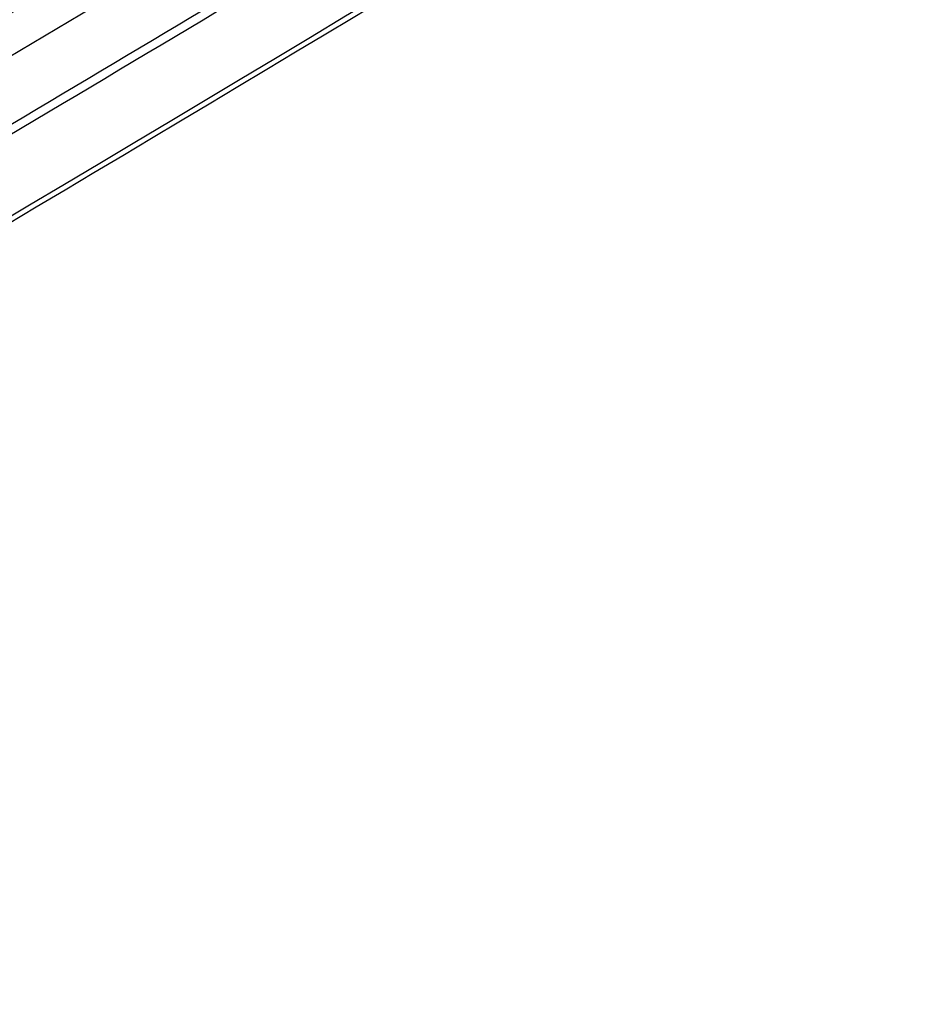
# Model space of a CAD drawing. Extents: x 0 to 841, y 0 to 594.
# Drawn here: x 718 to 732, y 410 to 425 of the extents above; entities that cross this region are included whole.
import ezdxf

# ---------------------------------------------------------------- set-up
doc = ezdxf.new("R2010")
doc.units = 0
doc.header["$LTSCALE"] = 46.255
doc.header["$MEASUREMENT"] = 0
doc.layers.add('line', color=7, linetype='CONTINUOUS')

msp = doc.modelspace()

# ---------------------------------------------------------------- linework, layer by layer
at = {"layer": 'line'}
for centre, radius, start, end in [((198.257, 1301.798), 1018.741, 300.584799, 301.333347), ((188.066, 1314.918), 1037.891, 299.372977, 301.580868), ((188.066, 1314.918), 1037.891, 299.372977, 301.580868), ((190.738, 1310.123), 1032.482, 299.707651, 301.526973), ((190.738, 1310.123), 1032.482, 299.707651, 301.526973), ((194.384, 1311.236), 1027.713, 300.453773, 300.865523), ((192.363, 1315.292), 1031.626, 300.299872, 300.776766), ((197.178, 1303.511), 1021.326, 300.592621, 300.985846), ((197.115, 1301.996), 1020.958, 300.661031, 301.071487), ((195.051, 1305.201), 1024.896, 300.184443, 301.077841), ((195.051, 1305.201), 1024.896, 300.184443, 301.077841), ((193.469, 1308.922), 1026.357, 300.392068, 300.784179), ((193.028, 1313.38), 1030.288, 300.458361, 300.668129)]:
    msp.add_arc(centre, radius, start, end, dxfattribs=at)

doc.saveas('drawing.dxf')
